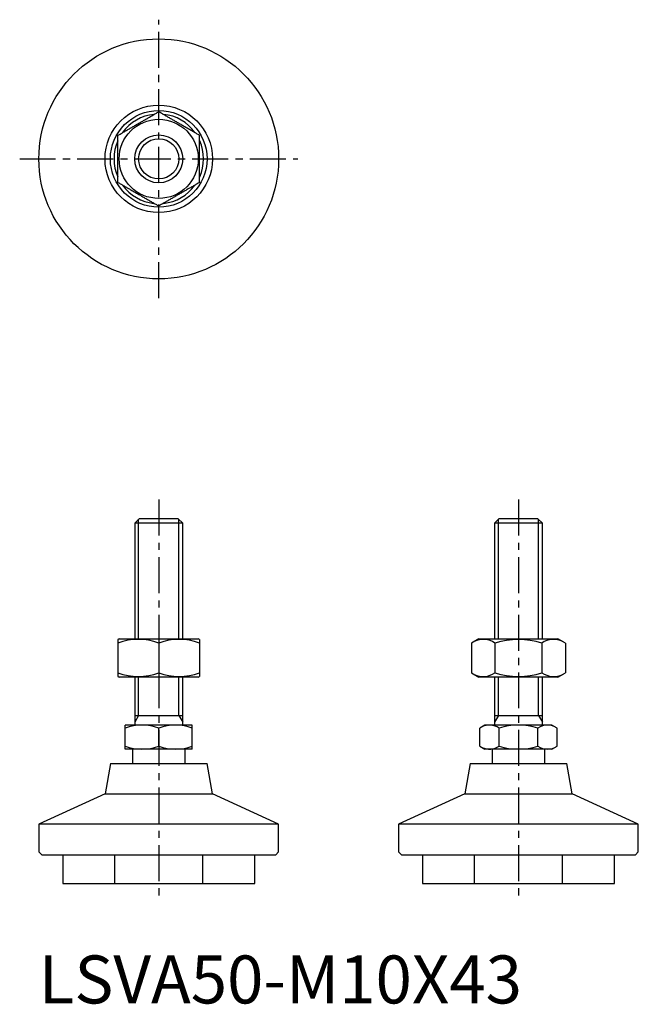
# Model space of a CAD drawing. Extents: x -4 to 125, y 0 to 205.
import ezdxf

# ---------------------------------------------------------------- set-up
doc = ezdxf.new("R2010")
doc.units = 0
doc.header["$LTSCALE"] = 6
doc.header["$MEASUREMENT"] = 0
doc.linetypes.add('CENTER', pattern=[2, 1.25, -0.25, 0.25, -0.25])
doc.linetypes.add('HIDDEN', pattern=[1.905, 1.27, -0.635])
doc.layers.get('0').update_dxf_attribs({"linetype": 'CONTINUOUS'})
for name, color, linetype in [('1', 1, 'CENTER'), ('2', 2, 'HIDDEN'), ('3', 3, 'CONTINUOUS')]:
    doc.layers.add(name, color=color, linetype=linetype)
doc.styles.add('Standard1', font='arial.ttf')

msp = doc.modelspace()

# ---------------------------------------------------------------- linework, layer by layer
for p, q in [((20.92, 101), (20, 100.08)), ((29.08, 101), (20.92, 101)), ((30, 100.08), (29.08, 101)), ((95.92, 101), (95, 100.08)), ((104.08, 101), (95.92, 101)), ((105, 100.08), (104.08, 101)), ((20, 100.08), (20, 76)), ((30, 100.08), (20, 100.08)), ((30, 76), (30, 100.08)), ((95, 100.08), (95, 76)), ((105, 100.08), (95, 100.08)), ((105, 76), (105, 100.08)), ((16.75, 76), (16.5, 75.86)), ((16.75, 76), (33.25, 76)), ((33.5, 75.86), (33.25, 76)), ((91.75, 76), (90.19, 75.1)), ((91.75, 76), (100, 76)), ((100, 76), (108.25, 76)), ((109.81, 75.1), (108.25, 76)), ((16.5, 75.86), (16.5, 68.14)), ((25, 75.1), (25, 68.9)), ((33.5, 75.86), (33.5, 68.14)), ((90.19, 75.1), (90.19, 68.9)), ((95.09, 75.1), (95.09, 68.9)), ((104.91, 75.1), (104.91, 68.9)), ((109.81, 75.1), (109.81, 68.9)), ((16.5, 68.14), (16.75, 68)), ((33.25, 68), (16.75, 68)), ((20, 68), (20, 58)), ((30, 58), (30, 68)), ((33.25, 68), (33.5, 68.14)), ((90.19, 68.9), (91.75, 68)), ((108.25, 68), (91.75, 68)), ((95, 68), (95, 58)), ((105, 58), (105, 68)), ((108.25, 68), (109.81, 68.9)), ((20, 60), (30, 60)), ((95, 60), (105, 60)), ((18, 53), (18, 58)), ((32, 58), (18, 58)), ((32, 53), (32, 58)), ((93, 58), (91.92, 57.37)), ((107, 58), (93, 58)), ((108.08, 57.37), (107, 58)), ((25, 53.63), (25, 57.37)), ((91.92, 53.63), (91.92, 57.37)), ((95.96, 53.63), (95.96, 57.37)), ((104.04, 53.63), (104.04, 57.37)), ((108.08, 53.63), (108.08, 57.37)), ((91.92, 53.63), (93, 53)), ((107, 53), (108.08, 53.63)), ((32, 53), (18, 53)), ((19.5, 53), (19.5, 50)), ((30.5, 50), (30.5, 53)), ((107, 53), (93, 53)), ((94.5, 53), (94.5, 50)), ((105.5, 50), (105.5, 53)), ((14.92, 50), (13.8, 43.67)), ((14.92, 50), (35.08, 50)), ((36.2, 43.67), (35.08, 50)), ((89.92, 50), (88.8, 43.67)), ((89.92, 50), (110.08, 50)), ((111.2, 43.67), (110.08, 50)), ((13.8, 43.67), (0, 37.33)), ((13.8, 43.67), (36.2, 43.67)), ((50, 37.33), (36.2, 43.67)), ((88.8, 43.67), (75, 37.33)), ((88.8, 43.67), (111.2, 43.67)), ((125, 37.33), (111.2, 43.67)), ((0, 37.33), (0, 31.6)), ((50, 37.33), (0, 37.33)), ((50, 31.6), (50, 37.33)), ((75, 37.33), (75, 31.6)), ((125, 37.33), (75, 37.33)), ((125, 31.6), (125, 37.33)), ((0, 31.6), (0.6, 31)), ((0.6, 31), (25, 31)), ((5, 31), (5, 25)), ((25, 31), (49.4, 31)), ((45, 25), (45, 31)), ((49.4, 31), (50, 31.6)), ((75, 31.6), (75.6, 31)), ((75.6, 31), (124.4, 31)), ((80, 31), (80, 25)), ((120, 25), (120, 31)), ((124.4, 31), (125, 31.6)), ((5, 25), (45, 25)), ((80, 25), (120, 25))]:
    msp.add_line(p, q)
for points in [[(16.5, 180.91), (16.66, 181), (16.81, 181.09), (16.97, 181.18), (17.13, 181.27), (17.29, 181.36), (17.44, 181.45), (17.6, 181.54), (17.76, 181.64), (17.92, 181.73), (18.08, 181.82), (18.24, 181.91), (18.4, 182.01), (18.56, 182.1), (18.72, 182.19), (18.88, 182.28), (19.05, 182.38), (19.21, 182.47), (19.37, 182.56), (19.53, 182.66), (19.69, 182.75), (19.86, 182.84), (20.02, 182.94), (20.18, 183.03), (20.34, 183.13), (20.51, 183.22), (20.67, 183.31), (20.83, 183.41), (20.99, 183.5), (21.16, 183.6), (21.32, 183.69), (21.48, 183.78), (21.65, 183.88), (21.81, 183.97), (21.97, 184.07), (22.13, 184.16), (22.29, 184.25), (22.45, 184.35), (22.62, 184.44), (22.78, 184.53), (22.94, 184.62), (23.1, 184.72), (23.26, 184.81), (23.42, 184.9), (23.58, 184.99), (23.74, 185.09), (23.9, 185.18), (24.06, 185.27), (24.21, 185.36), (24.37, 185.45), (24.53, 185.54), (24.69, 185.63), (24.84, 185.72), (25, 185.81)], [(33.5, 180.91), (33.34, 181), (33.19, 181.09), (33.03, 181.18), (32.87, 181.27), (32.71, 181.36), (32.56, 181.45), (32.4, 181.54), (32.24, 181.64), (32.08, 181.73), (31.92, 181.82), (31.76, 181.91), (31.6, 182.01), (31.44, 182.1), (31.28, 182.19), (31.12, 182.28), (30.95, 182.38), (30.79, 182.47), (30.63, 182.56), (30.47, 182.66), (30.31, 182.75), (30.14, 182.84), (29.98, 182.94), (29.82, 183.03), (29.66, 183.13), (29.49, 183.22), (29.33, 183.31), (29.17, 183.41), (29.01, 183.5), (28.84, 183.6), (28.68, 183.69), (28.52, 183.78), (28.35, 183.88), (28.19, 183.97), (28.03, 184.07), (27.87, 184.16), (27.71, 184.25), (27.55, 184.35), (27.38, 184.44), (27.22, 184.53), (27.06, 184.62), (26.9, 184.72), (26.74, 184.81), (26.58, 184.9), (26.42, 184.99), (26.26, 185.09), (26.1, 185.18), (25.94, 185.27), (25.79, 185.36), (25.63, 185.45), (25.47, 185.54), (25.31, 185.63), (25.16, 185.72), (25, 185.81)], [(16.5, 171.09), (16.5, 171.3), (16.5, 171.5), (16.5, 171.71), (16.5, 171.91), (16.5, 172.12), (16.5, 172.32), (16.5, 172.53), (16.5, 172.74), (16.5, 172.95), (16.5, 173.15), (16.5, 173.36), (16.5, 173.57), (16.5, 173.78), (16.5, 173.99), (16.5, 174.2), (16.5, 174.41), (16.5, 174.62), (16.5, 174.83), (16.5, 175.05), (16.5, 175.26), (16.5, 175.47), (16.5, 175.68), (16.5, 175.89), (16.5, 176.11), (16.5, 176.32), (16.5, 176.53), (16.5, 176.74), (16.5, 176.95), (16.5, 177.16), (16.5, 177.38), (16.5, 177.59), (16.5, 177.8), (16.5, 178.01), (16.5, 178.22), (16.5, 178.43), (16.5, 178.64), (16.5, 178.85), (16.5, 179.05), (16.5, 179.26), (16.5, 179.47), (16.5, 179.68), (16.5, 179.88), (16.5, 180.09), (16.5, 180.29), (16.5, 180.5), (16.5, 180.7), (16.5, 180.91)], [(33.5, 171.09), (33.5, 171.3), (33.5, 171.5), (33.5, 171.71), (33.5, 171.91), (33.5, 172.12), (33.5, 172.32), (33.5, 172.53), (33.5, 172.74), (33.5, 172.95), (33.5, 173.15), (33.5, 173.36), (33.5, 173.57), (33.5, 173.78), (33.5, 173.99), (33.5, 174.2), (33.5, 174.41), (33.5, 174.62), (33.5, 174.83), (33.5, 175.05), (33.5, 175.26), (33.5, 175.47), (33.5, 175.68), (33.5, 175.89), (33.5, 176.11), (33.5, 176.32), (33.5, 176.53), (33.5, 176.74), (33.5, 176.95), (33.5, 177.16), (33.5, 177.38), (33.5, 177.59), (33.5, 177.8), (33.5, 178.01), (33.5, 178.22), (33.5, 178.43), (33.5, 178.64), (33.5, 178.85), (33.5, 179.05), (33.5, 179.26), (33.5, 179.47), (33.5, 179.68), (33.5, 179.88), (33.5, 180.09), (33.5, 180.29), (33.5, 180.5), (33.5, 180.7), (33.5, 180.91)], [(16.5, 171.09), (16.66, 171), (16.81, 170.91), (16.97, 170.82), (17.13, 170.73), (17.29, 170.64), (17.44, 170.55), (17.6, 170.46), (17.76, 170.36), (17.92, 170.27), (18.08, 170.18), (18.24, 170.09), (18.4, 169.99), (18.56, 169.9), (18.72, 169.81), (18.88, 169.72), (19.05, 169.62), (19.21, 169.53), (19.37, 169.44), (19.53, 169.34), (19.69, 169.25), (19.86, 169.16), (20.02, 169.06), (20.18, 168.97), (20.34, 168.87), (20.51, 168.78), (20.67, 168.69), (20.83, 168.59), (20.99, 168.5), (21.16, 168.4), (21.32, 168.31), (21.48, 168.22), (21.65, 168.12), (21.81, 168.03), (21.97, 167.93), (22.13, 167.84), (22.29, 167.75), (22.45, 167.65), (22.62, 167.56), (22.78, 167.47), (22.94, 167.38), (23.1, 167.28), (23.26, 167.19), (23.42, 167.1), (23.58, 167.01), (23.74, 166.91), (23.9, 166.82), (24.06, 166.73), (24.21, 166.64), (24.37, 166.55), (24.53, 166.46), (24.69, 166.37), (24.84, 166.28), (25, 166.19)], [(33.5, 171.09), (33.34, 171), (33.19, 170.91), (33.03, 170.82), (32.87, 170.73), (32.71, 170.64), (32.56, 170.55), (32.4, 170.46), (32.24, 170.36), (32.08, 170.27), (31.92, 170.18), (31.76, 170.09), (31.6, 169.99), (31.44, 169.9), (31.28, 169.81), (31.12, 169.72), (30.95, 169.62), (30.79, 169.53), (30.63, 169.44), (30.47, 169.34), (30.31, 169.25), (30.14, 169.16), (29.98, 169.06), (29.82, 168.97), (29.66, 168.87), (29.49, 168.78), (29.33, 168.69), (29.17, 168.59), (29.01, 168.5), (28.84, 168.4), (28.68, 168.31), (28.52, 168.22), (28.35, 168.12), (28.19, 168.03), (28.03, 167.93), (27.87, 167.84), (27.71, 167.75), (27.55, 167.65), (27.38, 167.56), (27.22, 167.47), (27.06, 167.38), (26.9, 167.28), (26.74, 167.19), (26.58, 167.1), (26.42, 167.01), (26.26, 166.91), (26.1, 166.82), (25.94, 166.73), (25.79, 166.64), (25.63, 166.55), (25.47, 166.46), (25.31, 166.37), (25.16, 166.28), (25, 166.19)]]:
    msp.add_lwpolyline(points)
for radius in [25, 11.2, 10.08, 8.25, 5]:
    msp.add_circle((25, 176), radius)
for centre, radius, start, end in [((25, 176), 9.33, 96.1261, 143.8552), ((25, 176), 9.33, 36.1291, 83.8575), ((25, 176), 9.33, 156.1229, 203.853), ((25, 176), 9.33, 336.1321, 23.8599), ((25, 176), 9.33, 216.1196, 263.8509), ((25, 176), 9.33, 276.1349, 323.8625), ((20.75, 63.58), 12.28, 69.7471, 110.2529), ((29.25, 63.58), 12.28, 69.7471, 110.2529), ((92.64, 71.51), 4.35, 55.621, 115.621), ((100, 59.6), 16.25, 72.4235, 107.5765), ((107.36, 71.51), 4.35, 64.379, 124.379), ((20.75, 80.42), 12.28, 249.7471, 290.2529), ((29.25, 80.42), 12.28, 249.7471, 290.2529), ((92.64, 72.49), 4.35, 244.379, 304.379), ((100, 84.4), 16.25, 252.4244, 287.5756), ((107.36, 72.49), 4.35, 235.621, 295.621), ((21.5, 47.89), 10.11, 69.7438, 110.2562), ((28.5, 47.89), 10.11, 69.7438, 110.2562), ((93.94, 54.42), 3.58, 55.6158, 115.6158), ((100, 44.63), 13.37, 72.412, 107.588), ((106.06, 54.42), 3.58, 55.6158, 124.3842), ((21.5, 63.11), 10.11, 249.7438, 290.2562), ((28.5, 63.11), 10.11, 249.7438, 290.2562), ((93.94, 56.58), 3.58, 244.3842, 304.3842), ((100, 66.37), 13.37, 252.412, 287.588), ((106.06, 56.58), 3.58, 235.6158, 304.3842)]:
    msp.add_arc(centre, radius, start, end)
at = {"layer": '1'}
for p, q in [((25, 147), (25, 205)), ((-4, 176), (54, 176)), ((25, 105), (25, 21)), ((100, 105), (100, 21))]:
    msp.add_line(p, q, dxfattribs=at)
at = {"layer": '2'}
for p, q in [((15.8, 31), (15.8, 25)), ((34.2, 25), (34.2, 31)), ((90.8, 31), (90.8, 25)), ((109.2, 25), (109.2, 31))]:
    msp.add_line(p, q, dxfattribs=at)
at = {"layer": '3'}
for p, q in [((20.81, 76), (20.81, 100.89)), ((29.19, 76), (29.19, 100.89)), ((95.81, 76), (95.81, 100.89)), ((104.19, 76), (104.19, 100.89)), ((20.81, 60), (20.81, 68)), ((29.19, 60), (29.19, 68)), ((95.81, 60), (95.81, 68)), ((104.19, 60), (104.19, 68)), ((20.81, 60), (20, 58.59)), ((29.19, 60), (30, 58.59)), ((95.81, 60), (95, 58.59)), ((104.19, 60), (105, 58.59))]:
    msp.add_line(p, q, dxfattribs=at)
msp.add_circle((25, 176), 4.19, dxfattribs=at)

# ---------------------------------------------------------------- texts
at = {"color": 3, "style": 'Standard1'}
msp.add_text('LSVA50-M10X43', height=10, dxfattribs=at).set_placement((0, 0))

doc.saveas('drawing.dxf')
